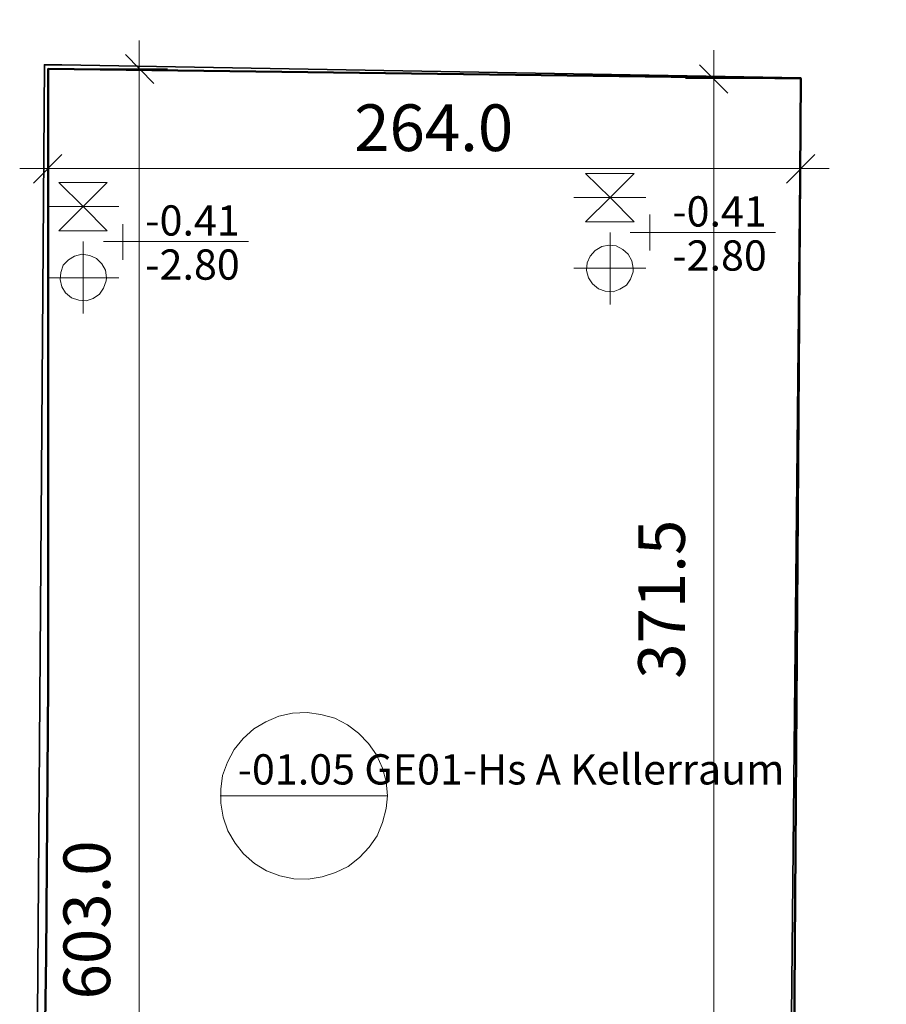
# Model space of a CAD drawing. Units: millimetres. Extents: x -59 to 303, y -98 to 293.
# Drawn here: x 292 to 294, y 255 to 258 of the extents above; entities that cross this region are included whole.
import ezdxf

# ---------------------------------------------------------------- set-up
doc = ezdxf.new("R2010")
doc.units = ezdxf.units.MM
doc.layers.add('PDF_Geometrie', color=7, linetype='Continuous', true_color=0xababab)
doc.layers.add('PDF_Text', color=7, linetype='Continuous', true_color=0xababab)
doc.styles.add('PDF Arial', font='arial.ttf')

msp = doc.modelspace()

# ---------------------------------------------------------------- linework, layer by layer
at = {"layer": 'PDF_Geometrie', "lineweight": 50}
msp.add_lwpolyline([(294.3458, 259.6635), (294.3441, 259.6452), (294.3775, 259.6452), (294.3675, 259.5385), (294.3541, 259.4535), (294.3425, 258.8752), (294.3375, 258.2202), (294.3258, 257.3352), (294.3175, 255.6752), (294.3125, 255.1019), (294.0125, 255.1052), (294.0325, 258.0319), (291.9541, 258.0585), (291.9541, 256.3602), (291.9491, 255.6102), (291.9341, 254.6352), (291.9175, 253.3119)], dxfattribs=at)
at = {"layer": 'PDF_Geometrie', "lineweight": 20}
for points in [[(292.2058, 253.2335), (292.2058, 258.1369)], [(293.7925, 255.0269), (293.7925, 258.1102)], [(292.2458, 258.0185), (292.1675, 258.0985)], [(292.0491, 258.0585), (292.2841, 258.0585)], [(293.8308, 257.9919), (293.7525, 258.0702)], [(293.9491, 258.0319), (293.7141, 258.0319)], [(291.9541, 257.9402), (291.9541, 257.7052)], [(294.0325, 257.9402), (294.0325, 257.7052)], [(291.9925, 257.8219), (291.9141, 257.7435)], [(293.9925, 257.7435), (294.0708, 257.8219)], [(294.1108, 257.7835), (291.8758, 257.7835)], [(293.5725, 257.7702), (293.4375, 257.7702), (293.5058, 257.7035), (293.5725, 257.7702), (293.4375, 257.7702)], [(292.1175, 257.7452), (291.9841, 257.7452), (292.0508, 257.6785), (292.1175, 257.7452), (291.9841, 257.7452)], [(293.4058, 257.7035), (293.6041, 257.7035)], [(293.5725, 257.6369), (293.4375, 257.6369), (293.5058, 257.7035), (293.5725, 257.6369), (293.4375, 257.6369)], [(291.9525, 257.6785), (292.1491, 257.6785)], [(292.1175, 257.6119), (291.9841, 257.6119), (292.0508, 257.6785), (292.1175, 257.6119), (291.9841, 257.6119)], [(293.6158, 257.6569), (293.6158, 257.5569)], [(292.1608, 257.6302), (292.1608, 257.5319)], [(293.5058, 257.6069), (293.5058, 257.4085)], [(293.5608, 257.6069), (293.9625, 257.6069)], [(292.0508, 257.5819), (292.0508, 257.3835)], [(292.1075, 257.5819), (292.5075, 257.5819)], [(293.4058, 257.5085), (293.6041, 257.5085)], [(291.9525, 257.4819), (292.1491, 257.4819)]]:
    msp.add_lwpolyline(points, dxfattribs=at)
at = {"layer": 'PDF_Geometrie', "color": 8, "lineweight": 35, "true_color": 0x7f7f7f}
msp.add_lwpolyline([(293.9858, 253.3169), (294.0325, 258.0335), (291.9925, 258.0702), (291.9441, 258.0702), (291.9091, 253.3169)], dxfattribs=at)
at = {"layer": 'PDF_Geometrie', "lineweight": 35}
msp.add_lwpolyline([(294.3125, 255.1019), (294.0125, 255.1052), (294.0325, 258.0319), (291.9541, 258.0585), (291.9541, 256.3602), (291.9491, 255.6102), (291.9341, 254.6352), (291.9175, 253.3119), (292.3908, 253.3152), (292.3991, 252.9185), (293.0675, 252.9185), (293.0708, 253.0752), (293.2625, 253.0752), (293.2675, 252.9185), (293.9208, 252.9185), (293.9341, 253.3119), (293.9858, 253.3119), (293.9975, 254.3835), (294.6141, 254.3619)], dxfattribs=at)
at = {"layer": 'PDF_Geometrie', "lineweight": 20}
for points in [[(293.5691, 257.5085), (293.5658, 257.5285), (293.5558, 257.5469), (293.5408, 257.5602), (293.5225, 257.5702), (293.5025, 257.5719), (293.4825, 257.5685), (293.4641, 257.5569), (293.4508, 257.5419), (293.4425, 257.5235), (293.4408, 257.5019), (293.4458, 257.4819), (293.4575, 257.4652), (293.4741, 257.4519), (293.4925, 257.4452), (293.5141, 257.4435), (293.5325, 257.4502), (293.5508, 257.4619), (293.5625, 257.4785), (293.5691, 257.4985)], [(292.1158, 257.4819), (292.1125, 257.5035), (292.1025, 257.5202), (292.0875, 257.5352), (292.0691, 257.5435), (292.0475, 257.5469), (292.0275, 257.5419), (292.0108, 257.5319), (291.9958, 257.5169), (291.9891, 257.4969), (291.9875, 257.4769), (291.9925, 257.4569), (292.0025, 257.4402), (292.0191, 257.4269), (292.0391, 257.4202), (292.0591, 257.4185), (292.0791, 257.4252), (292.0958, 257.4369), (292.1075, 257.4535), (292.1141, 257.4735)]]:
    msp.add_lwpolyline(points, close=True, dxfattribs=at)
at = {"layer": 'PDF_Geometrie', "color": 1, "lineweight": 20}
msp.add_lwpolyline([(292.4291, 256.0519), (292.8908, 256.0519), (292.8875, 256.0919), (292.8775, 256.1285), (292.8608, 256.1652), (292.8391, 256.1969), (292.8108, 256.2252), (292.7808, 256.2485), (292.7458, 256.2669), (292.7075, 256.2769), (292.6691, 256.2819), (292.6291, 256.2802), (292.5908, 256.2719), (292.5558, 256.2569), (292.5225, 256.2369), (292.4925, 256.2102), (292.4675, 256.1802), (292.4491, 256.1452), (292.4358, 256.1085), (292.4308, 256.0702), (292.4308, 256.0319), (292.4375, 255.9935), (292.4508, 255.9552), (292.4708, 255.9219), (292.4941, 255.8919), (292.5241, 255.8652), (292.5575, 255.8452), (292.5941, 255.8319), (292.6325, 255.8235), (292.6725, 255.8219), (292.7108, 255.8285), (292.7475, 255.8402), (292.7825, 255.8569), (292.8141, 255.8819), (292.8408, 255.9102), (292.8625, 255.9419), (292.8775, 255.9785), (292.8875, 256.0169), (292.8908, 256.0519)], dxfattribs=at)

# ---------------------------------------------------------------- texts
at = {"layer": 'PDF_Text', "attachment_point": 7, "style": 'PDF Arial'}
for s, insert, char_height in [('264.0', (292.7992, 257.7915), 0.12885), ('-0.41', (293.6775, 257.5974), 0.08351), ('-0.41', (292.2225, 257.5724), 0.08351), ('-2.80', (293.6775, 257.4757), 0.08351), ('-2.80', (292.2225, 257.4507), 0.08351)]:
    msp.add_mtext(s, dxfattribs=dict(at, insert=insert, char_height=char_height))
at = {"layer": 'PDF_Text', "char_height": 0.12885, "attachment_point": 7, "rotation": 90, "style": 'PDF Arial'}
for s, insert in [('371.5', (293.7525, 256.3752)), ('603.0', (292.1658, 255.4902))]:
    msp.add_mtext(s, dxfattribs=dict(at, insert=insert))
at = {"layer": 'PDF_Text', "color": 1, "insert": (292.4775, 256.0574), "char_height": 0.083512, "attachment_point": 7, "style": 'PDF Arial'}
msp.add_mtext('-01.05 GE01-Hs A Kellerraum', dxfattribs=at)

doc.saveas('drawing.dxf')
